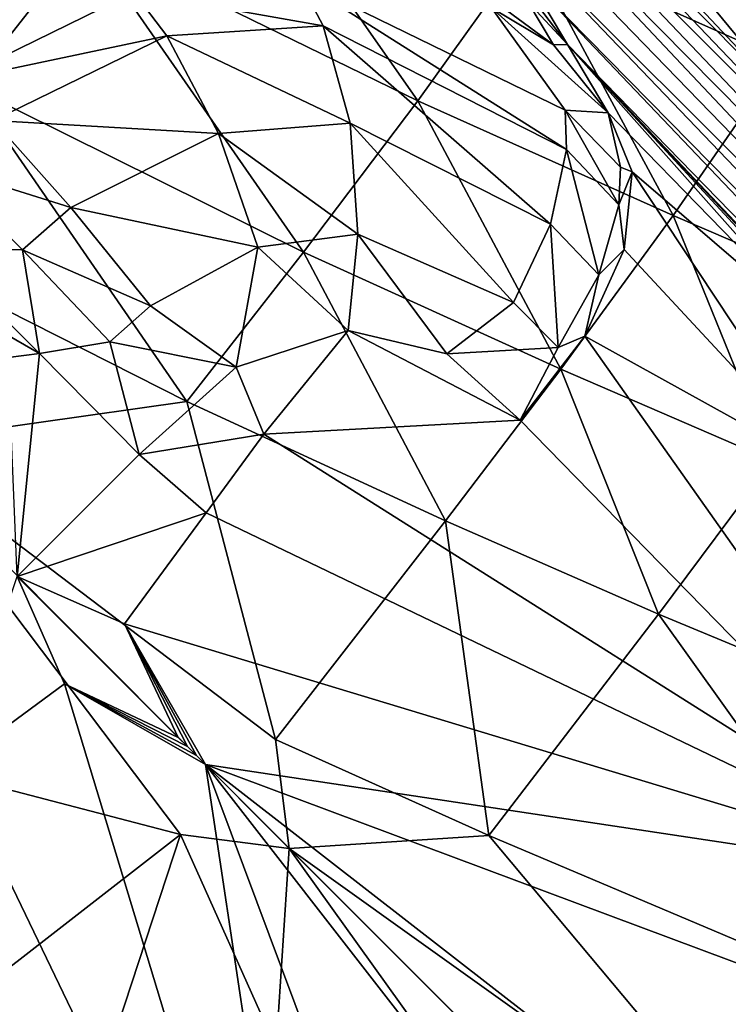
# Model space of a CAD drawing. Units: inches. Extents: x -12.8 to 14.7, y -14 to 12.8.
# Drawn here: x 1.3 to 1.5, y -1.4 to -1.1 of the extents above; entities that cross this region are included whole.
import ezdxf

# ---------------------------------------------------------------- set-up
doc = ezdxf.new("R2010")
doc.units = ezdxf.units.IN
doc.header["$MEASUREMENT"] = 0
doc.layers.add('TABLE-BASE', color=6, linetype='Continuous')
doc.layers.add('TABLE-TOP', color=6, linetype='Continuous')

msp = doc.modelspace()

# ---------------------------------------------------------------- linework, layer by layer
at = {"layer": 'TABLE-BASE', "invisible_edges": 5}
for points in [[(4.18227, 3.75985, 28.8189), (-4.16419, 3.75985, 28.8189), (-4.16419, -3.79922, 28.8189), (4.18227, -3.79922, 28.8189)], [(4.18227, -3.79922, 28.62205), (-4.16419, -3.79922, 28.62205), (-4.16419, 3.75985, 28.62205), (4.18227, 3.75985, 28.62205)]]:
    msp.add_3dface(points, dxfattribs=at)
at = {"layer": 'TABLE-BASE'}
for points in [[(1.48754, -0.81401, 6.44739), (1.61835, -1.0935, 6.349), (1.42152, -0.8409, 6.42135)], [(1.42152, -0.8409, 6.42135), (1.61835, -1.0935, 6.349), (1.52154, -1.03228, 6.37421)], [(1.61604, -1.15649, 6.33138), (1.32189, -0.85044, 6.4267), (1.47908, -0.99147, 6.38774)], [(1.61604, -1.15649, 6.33138), (1.45279, -0.9991, 6.39246), (1.32189, -0.85044, 6.4267)], [(1.52698, -0.85986, 8.63801), (1.42021, -1.03469, 8.64792), (1.50374, -1.07204, 8.5694)], [(1.32577, -0.88561, 6.62244), (1.31234, -0.86287, 6.44174), (1.60792, -1.17061, 6.3459)], [(1.31234, -0.86287, 6.44174), (1.47441, -1.03078, 6.39251), (1.60792, -1.17061, 6.3459)], [(1.60792, -1.17061, 6.3459), (1.42756, -0.98967, 6.55342), (1.32577, -0.88561, 6.62244)], [(1.33917, -0.90839, 6.80301), (1.42756, -0.98967, 6.55342), (1.51378, -1.09419, 6.82521)], [(1.33917, -0.90839, 6.80301), (1.51378, -1.09419, 6.82521), (1.35258, -0.93113, 6.98356)], [(1.35258, -0.93113, 6.98356), (1.51378, -1.09419, 6.82521), (1.54848, -1.13639, 6.93473)], [(1.35258, -0.93113, 6.98356), (1.54848, -1.13639, 6.93473), (1.36601, -0.95385, 7.16411)], [(1.36601, -0.95385, 7.16411), (1.54848, -1.13639, 6.93473), (1.60398, -1.20394, 7.10996)], [(1.36601, -0.95385, 7.16411), (1.60398, -1.20394, 7.10996), (1.37945, -0.97654, 7.34467)], [(1.23596, -1.08095, 8.77207), (1.27437, -1.03205, 8.77473), (1.16282, -0.96842, 8.96065)], [(1.37945, -0.97654, 7.34467), (1.60398, -1.20394, 7.10996), (1.6733, -1.28842, 7.329)], [(1.37945, -0.97654, 7.34467), (1.6733, -1.28842, 7.329), (1.39289, -0.9992, 7.52524)], [(1.38386, -1.08563, 8.64783), (1.31143, -0.98194, 8.77564), (1.27437, -1.03205, 8.77473)], [(1.42021, -1.03469, 8.64792), (1.31143, -0.98194, 8.77564), (1.38386, -1.08563, 8.64783)], [(1.60792, -1.17061, 6.3459), (1.65165, -1.2194, 6.39391), (1.42756, -0.98967, 6.55342)], [(1.65165, -1.2194, 6.39391), (1.51378, -1.09419, 6.82521), (1.42756, -0.98967, 6.55342)], [(1.47908, -0.99147, 6.38774), (1.52154, -1.03228, 6.37421), (1.61604, -1.15649, 6.33138)], [(1.39289, -0.9992, 7.52524), (1.6733, -1.28842, 7.329), (1.40633, -1.02184, 7.70581)], [(1.61604, -1.15649, 6.33138), (1.47774, -1.02507, 6.38454), (1.45279, -0.9991, 6.39246)], [(1.40633, -1.02184, 7.70581), (1.6733, -1.28842, 7.329), (1.74259, -1.37294, 7.54804)], [(1.40633, -1.02184, 7.70581), (1.74259, -1.37294, 7.54804), (1.41978, -1.04445, 7.88639)], [(1.47562, -1.02802, 6.38743), (1.47774, -1.02507, 6.38454), (1.53663, -1.09152, 6.36582)], [(1.53867, -1.0885, 6.36295), (1.53663, -1.09152, 6.36582), (1.47774, -1.02507, 6.38454)], [(1.53867, -1.0885, 6.36295), (1.47774, -1.02507, 6.38454), (1.61604, -1.15649, 6.33138)], [(1.42018, -1.05296, 8.05896), (1.42864, -1.06718, 8.17251), (1.37453, -1.02723, 8.1815)], [(1.37453, -1.02723, 8.1815), (1.42864, -1.06718, 8.17251), (1.40814, -1.05498, 8.27329)], [(1.47562, -1.02802, 6.38743), (1.53554, -1.09442, 6.37085), (1.47441, -1.03078, 6.39251)], [(1.53663, -1.09152, 6.36582), (1.53554, -1.09442, 6.37085), (1.47562, -1.02802, 6.38743)], [(1.23596, -1.08095, 8.77207), (1.34619, -1.13565, 8.64608), (1.27437, -1.03205, 8.77473)], [(1.34619, -1.13565, 8.64608), (1.38386, -1.08563, 8.64783), (1.27437, -1.03205, 8.77473)], [(1.60792, -1.17061, 6.3459), (1.47441, -1.03078, 6.39251), (1.53554, -1.09442, 6.37085)], [(1.42021, -1.03469, 8.64792), (1.38386, -1.08563, 8.64783), (1.4681, -1.12353, 8.57012)], [(1.50374, -1.07204, 8.5694), (1.42021, -1.03469, 8.64792), (1.4681, -1.12353, 8.57012)], [(1.41162, -1.03858, 7.94397), (1.41978, -1.04445, 7.88639), (1.43322, -1.06706, 8.067)], [(1.41162, -1.03858, 7.94397), (1.43322, -1.06706, 8.067), (1.42018, -1.05296, 8.05896)], [(1.35259, -1.06086, 8.35599), (1.29019, -1.04977, 8.3602), (1.34474, -1.04583, 8.34193)], [(1.34474, -1.04583, 8.34193), (1.40814, -1.05498, 8.27329), (1.43249, -1.08872, 8.29874)], [(1.35259, -1.06086, 8.35599), (1.34474, -1.04583, 8.34193), (1.43287, -1.10177, 8.3114)], [(1.43287, -1.10177, 8.3114), (1.34474, -1.04583, 8.34193), (1.43249, -1.08872, 8.29874)], [(1.41978, -1.04445, 7.88639), (1.74259, -1.37294, 7.54804), (1.80493, -1.44903, 7.74517)], [(1.41978, -1.04445, 7.88639), (1.80493, -1.44903, 7.74517), (1.43322, -1.06706, 8.067)], [(1.23018, -1.05106, 8.31951), (1.29019, -1.04977, 8.3602), (1.23064, -1.07903, 8.37122)], [(1.30106, -1.06419, 8.37547), (1.23064, -1.07903, 8.37122), (1.29019, -1.04977, 8.3602)], [(1.30106, -1.06419, 8.37547), (1.29019, -1.04977, 8.3602), (1.35259, -1.06086, 8.35599)], [(1.42018, -1.05296, 8.05896), (1.43322, -1.06706, 8.067), (1.42864, -1.06718, 8.17251)], [(1.43249, -1.08872, 8.29874), (1.40814, -1.05498, 8.27329), (1.44666, -1.08966, 8.24758)], [(1.42864, -1.06718, 8.17251), (1.44666, -1.08966, 8.24758), (1.40814, -1.05498, 8.27329)], [(1.36154, -1.09299, 8.37187), (1.30106, -1.06419, 8.37547), (1.35259, -1.06086, 8.35599)], [(1.36154, -1.09299, 8.37187), (1.35259, -1.06086, 8.35599), (1.4276, -1.12639, 8.32869)], [(1.4276, -1.12639, 8.32869), (1.35259, -1.06086, 8.35599), (1.43287, -1.10177, 8.3114)], [(1.24374, -1.09218, 8.38771), (1.23064, -1.07903, 8.37122), (1.30106, -1.06419, 8.37547)], [(1.3181, -1.09646, 8.39105), (1.24374, -1.09218, 8.38771), (1.30106, -1.06419, 8.37547)], [(1.3181, -1.09646, 8.39105), (1.30106, -1.06419, 8.37547), (1.36154, -1.09299, 8.37187)], [(1.43322, -1.06706, 8.067), (1.44666, -1.08966, 8.24758), (1.42864, -1.06718, 8.17251)], [(1.43322, -1.06706, 8.067), (1.80493, -1.44903, 7.74517), (1.75643, -1.40921, 7.99794)], [(1.43322, -1.06706, 8.067), (1.75643, -1.40921, 7.99794), (1.67752, -1.32757, 8.05627)], [(1.67752, -1.32757, 8.05627), (1.5992, -1.24665, 8.11637), (1.43322, -1.06706, 8.067)], [(1.43322, -1.06706, 8.067), (1.5992, -1.24665, 8.11637), (1.52202, -1.16709, 8.17966)], [(1.43322, -1.06706, 8.067), (1.52202, -1.16709, 8.17966), (1.44666, -1.08966, 8.24758)], [(1.50374, -1.07204, 8.5694), (1.4681, -1.12353, 8.57012), (1.53738, -1.15329, 8.51426)], [(1.19662, -1.12871, 8.76754), (1.3077, -1.18488, 8.64254), (1.23596, -1.08095, 8.77207)], [(1.3077, -1.18488, 8.64254), (1.34619, -1.13565, 8.64608), (1.23596, -1.08095, 8.77207)], [(1.43102, -1.17423, 8.56933), (1.38386, -1.08563, 8.64783), (1.34619, -1.13565, 8.64608)], [(1.4681, -1.12353, 8.57012), (1.38386, -1.08563, 8.64783), (1.43102, -1.17423, 8.56933)], [(1.43249, -1.08872, 8.29874), (1.44666, -1.08966, 8.24758), (1.45071, -1.1076, 8.28372)], [(1.45019, -1.12, 8.29639), (1.43287, -1.10177, 8.3114), (1.43249, -1.08872, 8.29874)], [(1.45019, -1.12, 8.29639), (1.43249, -1.08872, 8.29874), (1.45071, -1.1076, 8.28372)], [(1.45071, -1.1076, 8.28372), (1.44666, -1.08966, 8.24758), (1.45451, -1.10906, 8.27668)], [(1.45451, -1.10906, 8.27668), (1.44666, -1.08966, 8.24758), (1.52202, -1.16709, 8.17966)], [(1.22616, -1.10733, 8.38918), (1.24374, -1.09218, 8.38771), (1.26946, -1.1209, 8.40335)], [(1.26946, -1.1209, 8.40335), (1.24374, -1.09218, 8.38771), (1.3181, -1.09646, 8.39105)], [(1.36411, -1.12966, 8.37614), (1.3181, -1.09646, 8.39105), (1.36154, -1.09299, 8.37187)], [(1.36411, -1.12966, 8.37614), (1.36154, -1.09299, 8.37187), (1.41542, -1.15225, 8.33952)], [(1.41542, -1.15225, 8.33952), (1.36154, -1.09299, 8.37187), (1.4276, -1.12639, 8.32869)], [(1.33114, -1.13399, 8.39187), (1.26946, -1.1209, 8.40335), (1.3181, -1.09646, 8.39105)], [(1.33114, -1.13399, 8.39187), (1.3181, -1.09646, 8.39105), (1.36411, -1.12966, 8.37614)], [(1.44351, -1.14308, 8.314), (1.4276, -1.12639, 8.32869), (1.43287, -1.10177, 8.3114)], [(1.44351, -1.14308, 8.314), (1.43287, -1.10177, 8.3114), (1.45019, -1.12, 8.29639)], [(1.25344, -1.13485, 8.40489), (1.22373, -1.13394, 8.39913), (1.22616, -1.10733, 8.38918)], [(1.22616, -1.10733, 8.38918), (1.26946, -1.1209, 8.40335), (1.25344, -1.13485, 8.40489)], [(1.45071, -1.1076, 8.28372), (1.45451, -1.10906, 8.27668), (1.45019, -1.12, 8.29639)], [(1.45019, -1.12, 8.29639), (1.45451, -1.10906, 8.27668), (1.4519, -1.1347, 8.30154)], [(1.4519, -1.1347, 8.30154), (1.45451, -1.10906, 8.27668), (1.5203, -1.20842, 8.24095)], [(1.5203, -1.20842, 8.24095), (1.45451, -1.10906, 8.27668), (1.52202, -1.16709, 8.17966)], [(1.25344, -1.13485, 8.40489), (1.26946, -1.1209, 8.40335), (1.2957, -1.15327, 8.40157)], [(1.2957, -1.15327, 8.40157), (1.26946, -1.1209, 8.40335), (1.33114, -1.13399, 8.39187)], [(1.45019, -1.12, 8.29639), (1.4519, -1.1347, 8.30154), (1.44351, -1.14308, 8.314)], [(1.4681, -1.12353, 8.57012), (1.43102, -1.17423, 8.56933), (1.50091, -1.2045, 8.51431)], [(1.53738, -1.15329, 8.51426), (1.4681, -1.12353, 8.57012), (1.50091, -1.2045, 8.51431)], [(1.43012, -1.16708, 8.32556), (1.41542, -1.15225, 8.33952), (1.4276, -1.12639, 8.32869)], [(1.43012, -1.16708, 8.32556), (1.4276, -1.12639, 8.32869), (1.44351, -1.14308, 8.314)], [(1.20837, -1.19903, 8.70268), (1.3077, -1.18488, 8.64254), (1.19662, -1.12871, 8.76754)], [(1.36411, -1.12966, 8.37614), (1.36085, -1.16144, 8.36989), (1.33114, -1.13399, 8.39187)], [(1.36085, -1.16144, 8.36989), (1.36411, -1.12966, 8.37614), (1.39346, -1.16916, 8.34854)], [(1.39346, -1.16916, 8.34854), (1.36411, -1.12966, 8.37614), (1.41542, -1.15225, 8.33952)], [(1.23134, -1.15306, 8.40491), (1.22373, -1.13394, 8.39913), (1.25906, -1.16905, 8.4058)], [(1.25344, -1.13485, 8.40489), (1.25906, -1.16905, 8.4058), (1.22373, -1.13394, 8.39913)], [(1.33114, -1.13399, 8.39187), (1.32393, -1.17355, 8.38452), (1.2957, -1.15327, 8.40157)], [(1.33114, -1.13399, 8.39187), (1.36085, -1.16144, 8.36989), (1.32393, -1.17355, 8.38452)], [(1.28229, -1.16519, 8.40291), (1.25906, -1.16905, 8.4058), (1.25344, -1.13485, 8.40489)], [(1.25344, -1.13485, 8.40489), (1.2957, -1.15327, 8.40157), (1.28229, -1.16519, 8.40291)], [(1.3077, -1.18488, 8.64254), (1.39296, -1.22426, 8.56689), (1.34619, -1.13565, 8.64608)], [(1.39296, -1.22426, 8.56689), (1.43102, -1.17423, 8.56933), (1.34619, -1.13565, 8.64608)], [(1.44351, -1.14308, 8.314), (1.4519, -1.1347, 8.30154), (1.43898, -1.1633, 8.31877)], [(1.5203, -1.20842, 8.24095), (1.43898, -1.1633, 8.31877), (1.4519, -1.1347, 8.30154)], [(1.44351, -1.14308, 8.314), (1.43898, -1.1633, 8.31877), (1.43012, -1.16708, 8.32556)], [(1.23134, -1.15306, 8.40491), (1.25906, -1.16905, 8.4058), (1.24874, -1.17042, 8.40657)], [(1.28229, -1.16519, 8.40291), (1.2957, -1.15327, 8.40157), (1.32393, -1.17355, 8.38452)], [(1.39346, -1.16916, 8.34854), (1.41542, -1.15225, 8.33952), (1.43012, -1.16708, 8.32556)], [(1.33311, -1.19565, 8.36878), (1.32393, -1.17355, 8.38452), (1.36085, -1.16144, 8.36989)], [(1.36085, -1.16144, 8.36989), (1.41764, -1.1911, 8.32627), (1.33311, -1.19565, 8.36878)], [(1.39346, -1.16916, 8.34854), (1.41764, -1.1911, 8.32627), (1.36085, -1.16144, 8.36989)], [(1.43012, -1.16708, 8.32556), (1.43898, -1.1633, 8.31877), (1.41764, -1.1911, 8.32627)], [(1.56555, -1.34265, 8.19926), (1.41764, -1.1911, 8.32627), (1.43898, -1.1633, 8.31877)], [(1.5203, -1.20842, 8.24095), (1.56555, -1.34265, 8.19926), (1.43898, -1.1633, 8.31877)], [(1.28229, -1.16519, 8.40291), (1.29196, -1.20237, 8.38746), (1.25906, -1.16905, 8.4058)], [(1.32393, -1.17355, 8.38452), (1.29196, -1.20237, 8.38746), (1.28229, -1.16519, 8.40291)], [(1.24874, -1.17042, 8.40657), (1.25906, -1.16905, 8.4058), (1.25166, -1.24264, 8.38788)], [(1.25906, -1.16905, 8.4058), (1.29196, -1.20237, 8.38746), (1.25166, -1.24264, 8.38788)], [(1.43012, -1.16708, 8.32556), (1.41764, -1.1911, 8.32627), (1.39346, -1.16916, 8.34854)], [(1.33311, -1.19565, 8.36878), (1.29196, -1.20237, 8.38746), (1.32393, -1.17355, 8.38452)], [(1.46325, -1.25508, 8.51287), (1.43102, -1.17423, 8.56933), (1.39296, -1.22426, 8.56689)], [(1.50091, -1.2045, 8.51431), (1.43102, -1.17423, 8.56933), (1.46325, -1.25508, 8.51287)], [(1.20837, -1.19903, 8.70268), (1.33691, -1.29649, 8.5602), (1.3077, -1.18488, 8.64254)], [(1.33691, -1.29649, 8.5602), (1.39296, -1.22426, 8.56689), (1.3077, -1.18488, 8.64254)], [(1.41764, -1.1911, 8.32627), (1.56555, -1.34265, 8.19926), (1.33311, -1.19565, 8.36878)], [(1.31405, -1.22162, 8.36615), (1.29196, -1.20237, 8.38746), (1.33311, -1.19565, 8.36878)], [(1.33311, -1.19565, 8.36878), (1.56555, -1.34265, 8.19926), (1.31405, -1.22162, 8.36615)], [(1.20837, -1.19903, 8.70268), (1.19392, -1.29866, 8.64254), (1.30553, -1.32787, 8.5602)], [(1.20837, -1.19903, 8.70268), (1.30553, -1.32787, 8.5602), (1.3414, -1.33245, 8.53884)], [(1.3414, -1.33245, 8.53884), (1.33691, -1.29649, 8.5602), (1.20837, -1.19903, 8.70268)], [(1.31405, -1.22162, 8.36615), (1.25166, -1.24264, 8.38788), (1.29196, -1.20237, 8.38746)], [(1.50091, -1.2045, 8.51431), (1.46325, -1.25508, 8.51287), (1.61776, -1.31923, 8.40995)], [(1.31405, -1.22162, 8.36615), (1.28711, -1.25825, 8.36171), (1.25166, -1.24264, 8.38788)], [(1.56555, -1.34265, 8.19926), (1.28711, -1.25825, 8.36171), (1.31405, -1.22162, 8.36615)], [(1.33691, -1.29649, 8.5602), (1.40725, -1.32815, 8.50782), (1.39296, -1.22426, 8.56689)], [(1.40725, -1.32815, 8.50782), (1.46325, -1.25508, 8.51287), (1.39296, -1.22426, 8.56689)], [(1.26729, -1.27807, 8.36171), (1.23066, -1.30501, 8.36615), (1.25166, -1.24264, 8.38788)], [(1.26729, -1.27807, 8.36171), (1.25166, -1.24264, 8.38788), (1.30484, -1.29578, 8.33483)], [(1.30484, -1.29578, 8.33483), (1.25166, -1.24264, 8.38788), (1.28711, -1.25825, 8.36171)], [(1.56241, -1.39384, 8.40865), (1.46325, -1.25508, 8.51287), (1.40725, -1.32815, 8.50782)], [(1.61776, -1.31923, 8.40995), (1.46325, -1.25508, 8.51287), (1.56241, -1.39384, 8.40865)], [(1.56555, -1.34265, 8.19926), (1.3138, -1.30476, 8.32639), (1.28711, -1.25825, 8.36171)], [(1.3138, -1.30476, 8.32639), (1.31083, -1.30174, 8.32919), (1.28711, -1.25825, 8.36171)], [(1.28711, -1.25825, 8.36171), (1.31083, -1.30174, 8.32919), (1.30784, -1.29875, 8.33201)], [(1.28711, -1.25825, 8.36171), (1.30784, -1.29875, 8.33201), (1.30484, -1.29578, 8.33483)], [(1.35169, -1.55651, 8.19926), (1.23066, -1.30501, 8.36615), (1.26729, -1.27807, 8.36171)], [(1.30484, -1.29578, 8.33483), (1.30784, -1.29875, 8.33201), (1.26729, -1.27807, 8.36171)], [(1.26729, -1.27807, 8.36171), (1.30784, -1.29875, 8.33201), (1.31083, -1.30174, 8.32919)], [(1.26729, -1.27807, 8.36171), (1.31083, -1.30174, 8.32919), (1.3138, -1.30476, 8.32639)], [(1.3138, -1.30476, 8.32639), (1.35169, -1.55651, 8.19926), (1.26729, -1.27807, 8.36171)], [(1.3414, -1.33245, 8.53884), (1.40725, -1.32815, 8.50782), (1.33691, -1.29649, 8.5602)], [(1.30553, -1.32787, 8.5602), (1.19392, -1.29866, 8.64254), (1.2333, -1.38392, 8.56689)], [(1.35169, -1.55651, 8.19926), (1.20469, -1.32407, 8.36878), (1.23066, -1.30501, 8.36615)], [(1.61632, -1.60728, 8.08828), (1.51259, -1.56053, 8.14224), (1.3138, -1.30476, 8.32639)], [(1.3138, -1.30476, 8.32639), (1.51259, -1.56053, 8.14224), (1.43202, -1.62115, 8.14516)], [(1.3138, -1.30476, 8.32639), (1.43202, -1.62115, 8.14516), (1.35169, -1.55651, 8.19926)], [(1.3138, -1.30476, 8.32639), (1.56956, -1.50356, 8.14224), (1.61632, -1.60728, 8.08828)], [(1.63019, -1.42298, 8.14516), (1.56956, -1.50356, 8.14224), (1.3138, -1.30476, 8.32639)], [(1.63019, -1.42298, 8.14516), (1.3138, -1.30476, 8.32639), (1.56555, -1.34265, 8.19926)], [(1.20014, -1.4086, 8.32627), (1.20469, -1.32407, 8.36878), (1.35169, -1.55651, 8.19926)], [(1.30553, -1.32787, 8.5602), (1.2333, -1.38392, 8.56689), (1.26412, -1.45421, 8.51287)], [(1.30553, -1.32787, 8.5602), (1.26412, -1.45421, 8.51287), (1.33719, -1.39821, 8.50782)], [(1.3414, -1.33245, 8.53884), (1.30553, -1.32787, 8.5602), (1.33719, -1.39821, 8.50782)], [(1.3414, -1.33245, 8.53884), (1.51436, -1.45615, 8.405), (1.40725, -1.32815, 8.50782)], [(1.51436, -1.45615, 8.405), (1.56241, -1.39384, 8.40865), (1.40725, -1.32815, 8.50782)], [(1.3414, -1.33245, 8.53884), (1.33719, -1.39821, 8.50782), (1.46519, -1.50532, 8.405)], [(1.46519, -1.50532, 8.405), (1.67937, -1.67033, 8.26378), (1.3414, -1.33245, 8.53884)], [(1.67937, -1.67033, 8.26378), (1.51436, -1.45615, 8.405), (1.3414, -1.33245, 8.53884)], [(1.21298, -1.59494, 7.10996), (0.98558, -1.37041, 7.34467), (1.29746, -1.66426, 7.329)], [(0.98558, -1.37041, 7.34467), (1.00824, -1.38385, 7.52524), (1.29746, -1.66426, 7.329)], [(1.29746, -1.66426, 7.329), (1.00824, -1.38385, 7.52524), (1.03088, -1.39729, 7.70581)]]:
    msp.add_3dface(points, dxfattribs=at)
at = {"layer": 'TABLE-TOP', "invisible_edges": 10}
msp.add_3dface([(12.76256, -12.40158, 29.52757), (12.76256, 12.40158, 29.52757), (-12.74449, 12.40158, 29.52757), (-12.74449, -12.40158, 29.52757)], dxfattribs=at)
at = {"layer": 'TABLE-TOP'}
msp.add_3dface([(12.33188, -12.32284, 28.81891), (-12.31381, -12.32284, 28.81891), (-12.31381, 12.32284, 28.81891), (12.33188, 12.32284, 28.81891)], dxfattribs=at)

doc.saveas('drawing.dxf')
